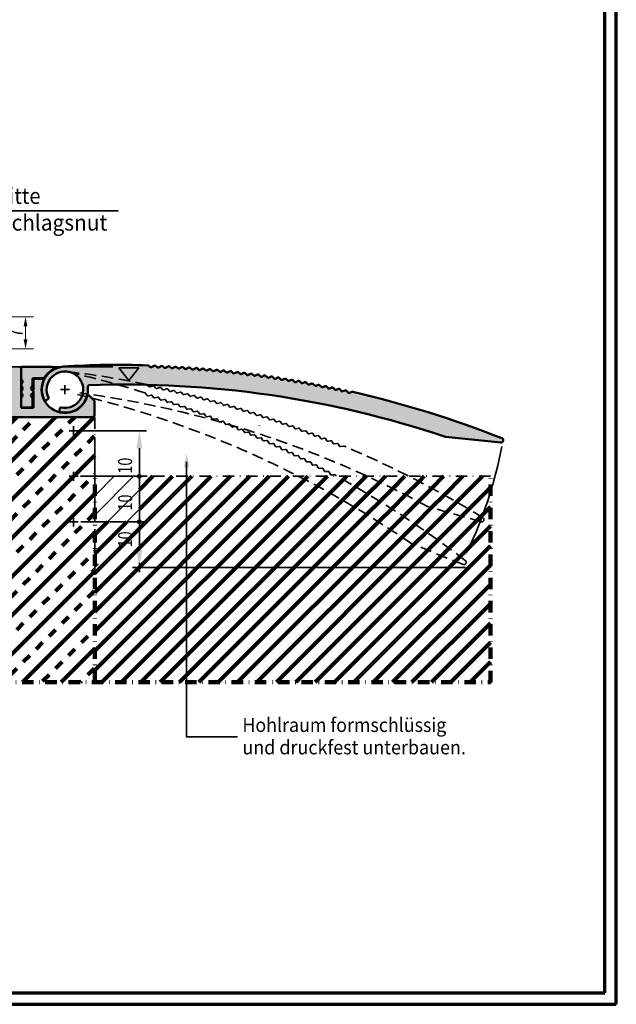
# Model space of a CAD drawing. Units: millimetres. Extents: x -742 to 805, y 2 to 326.
# Drawn here: x 674 to 805, y 2 to 218 of the extents above; entities that cross this region are included whole.
import ezdxf
from ezdxf.enums import TextEntityAlignment as Align

# ---------------------------------------------------------------- set-up
doc = ezdxf.new("R2010")
doc.units = ezdxf.units.MM
doc.header["$LTSCALE"] = 5
doc.header["$PDMODE"] = 2
doc.header["$PDSIZE"] = 1
for name, pattern in [('AUSGEZOGEN', [0]), ('DASHDOT', [1, 0.5, -0.25, 0, -0.25]), ('DASHED', [0.75, 0.5, -0.25])]:
    doc.linetypes.add(name, pattern=pattern)
for name, color, linetype in [('Flügel Bemassung', 7, 'Continuous'), ('Glasleiste', 7, 'Continuous'), ('Layer66', 7, 'Continuous'), ('Layer67', 7, 'Continuous'), ('Layer68', 7, 'Continuous'), ('Layer69', 7, 'Continuous'), ('Layer76', 7, 'Continuous'), ('Layer79', 7, 'Continuous'), ('LEGENDE', 7, 'Continuous'), ('RIso', 7, 'Continuous'), ('SK - Schriftkopf', 7, 'Continuous')]:
    doc.layers.add(name, color=color, linetype=linetype)
doc.styles.add('Arial', font='arial.ttf')
doc.dimstyles.new('ISO-25', dxfattribs={"dimtxt": 2.5, "dimasz": 2.5, "dimexe": 1.25, "dimexo": 0.625, "dimtad": 1, "dimtxsty": 'Standard', "dimcen": 2.5, "dimadec": 0, "dimazin": 0, "dimtfac": 1, "dimtmove": 0, "dimatfit": 3, "dimfxl": 1, "dimarcsym": 0})
pattern_1 = [(45, (0, 0), (-2.12132, 2.12132), [])]

# ---------------------------------------------------------------- blocks, each defined once
blk = doc.blocks.new('*D72')
at = {"layer": 'Layer67', "linetype": 'AUSGEZOGEN', "lineweight": 18}
for points in [[(675.28, 152.62), (674.86, 150.56), (675.69, 150.56)], [(675.28, 145.62), (675.69, 147.68), (674.86, 147.68)]]:
    blk.add_hatch(color=7, dxfattribs=at).paths.add_polyline_path(points, flags=0)
at = {"layer": 'Layer67', "color": 7, "linetype": 'AUSGEZOGEN', "lineweight": 18}
for p, q in [((641.5, 152.62), (662.37, 152.62)), ((662.5, 152.62), (677.03, 152.62)), ((675.28, 147.68), (675.28, 150.56)), ((641.5, 145.62), (644.44, 145.62)), ((644.56, 145.62), (654.44, 145.62)), ((654.56, 145.62), (656.73, 145.62)), ((656.85, 145.62), (677.03, 145.62))]:
    blk.add_line(p, q, dxfattribs=at)
at = {"layer": 'Layer67', "color": 7, "linetype": 'AUSGEZOGEN', "lineweight": 18, "style": 'Arial', "width": 0.835666}
blk.add_text('7', height=3.08, rotation=90, dxfattribs=at).set_placement((674.66, 148.12), (674.66, 150.11), align=Align.FIT)
blk = doc.blocks.new('*D76')
at = {"layer": 'Layer67', "linetype": 'AUSGEZOGEN', "lineweight": 18}
for points in [[(675.28, 152.62), (674.86, 150.56), (675.69, 150.56)], [(675.28, 145.62), (675.69, 147.68), (674.86, 147.68)]]:
    blk.add_hatch(color=7, dxfattribs=at).paths.add_polyline_path(points, flags=0)
at = {"layer": 'Layer67', "color": 7, "linetype": 'AUSGEZOGEN', "lineweight": 18}
for p, q in [((641.5, 152.62), (662.37, 152.62)), ((662.5, 152.62), (677.03, 152.62)), ((675.28, 147.68), (675.28, 150.56)), ((641.5, 145.62), (644.44, 145.62)), ((644.56, 145.62), (654.44, 145.62)), ((654.56, 145.62), (656.73, 145.62)), ((656.85, 145.62), (677.03, 145.62))]:
    blk.add_line(p, q, dxfattribs=at)
at = {"layer": 'Layer67', "color": 7, "linetype": 'AUSGEZOGEN', "lineweight": 18, "style": 'Arial', "width": 0.835666}
blk.add_text('7', height=3.08, rotation=90, dxfattribs=at).set_placement((674.66, 148.12), (674.66, 150.11), align=Align.FIT)

msp = doc.modelspace()

# ---------------------------------------------------------------- hatches: boundary and pattern name
at = {"layer": 'Layer66', "linetype": 'AUSGEZOGEN', "lineweight": 35}
for color, points in [(150, [(664.0693, 141.3877), (663.5546, 141.6622, 0.25), (663.3193, 141.6622), (662.8045, 141.3877, -0.25), (662.5692, 141.3877), (662.0545, 141.6622, 0.25), (661.8192, 141.6622), (661.3045, 141.3877, -0.25), (661.0692, 141.3877), (660.5544, 141.6622, 0.25), (660.3191, 141.6622), (659.8044, 141.3877, -0.25), (659.5691, 141.3877), (659.0544, 141.6622, 0.25), (658.8191, 141.6622), (658.3043, 141.3877, -0.25), (658.069, 141.3877), (657.5543, 141.6622, 0.25), (657.319, 141.6622), (656.8043, 141.3877, -0.25), (656.569, 141.3877), (656.0542, 141.6622, 0.25), (655.8189, 141.6622), (655.7066, 141.6022, 0.45214209), (655.6376, 141.3099), (657.5603, 138.6037, 0.24288914), (658.294, 138.2249), (658.7158, 138.2249, 0.1316525), (659.2158, 138.3589), (660.447, 139.0697), (660.5166, 139.1099), (661.2866, 139.1099), (661.2866, 133.2946, 0.24440993), (661.3717, 133.1309, -0.73281183), (661.2166, 132.6399, -0.07431284), (661.1377, 132.6517), (660.9429, 132.7113, -0.06554346), (660.8954, 132.7329), (659.1437, 133.8275, -0.26794919), (659.0498, 134.0041), (659.0555, 134.1655, 0.08686231), (658.7158, 134.2249), (658.5067, 134.2249), (658.3195, 134.1254, 0.14054083), (658.2402, 134.0488), (656.883, 131.698, 0.57735027), (657.1428, 131.248), (659.0606, 131.248, 0.32975055), (659.2518, 131.3895), (659.2981, 131.541, -0.41421356), (659.6727, 131.7402), (661.2866, 131.3399), (661.2866, 130.9916, 0.41421356), (661.5866, 130.6916), (665.7198, 130.6916), (666.1691, 131.4699, 0.61132475), (665.686, 132.2173, -0.3561693), (665.1586, 132.5658, -0.35800307), (666.1596, 135.0363, -0.3561693), (666.7809, 134.9193, 0.46493667), (667.5455, 134.9193, -0.3561693), (668.1667, 135.0363, -0.35800307), (669.1678, 132.5658, -0.3561693), (668.6404, 132.2173, 0.61132475), (668.1572, 131.4699), (668.6066, 130.6916), (690.1007, 130.6916, 0.41421356), (690.4007, 130.9916), (690.4007, 134.2325), (689.2841, 135.349, 0.56731058), (688.7847, 135.2232, -1.0551825), (679.2021, 138.6749, 0.53667504), (678.9257, 139.0916), (677.3007, 139.0916, 0.41421356), (677.0007, 138.7916), (677.0007, 136.666, 0.57735027), (677.0007, 136.3196), (677.0007, 132.6916), (674.3007, 132.6916), (674.3007, 141.3916, 0.41421356), (674.0007, 141.6916), (666.437, 141.6916, 0.12310563), (666.3194, 141.6622), (665.8046, 141.3877, -0.25), (665.5693, 141.3877), (665.0546, 141.6622, 0.25), (664.8193, 141.6622), (664.3046, 141.3877, -0.25)]), (150, [(679.3569, 139.1916, -0.13675287), (681.2909, 141.1305, 0.77081089), (681.1432, 141.6916), (674.5007, 141.6916, 0.41421356), (674.3007, 141.4915), (674.3007, 139.1938, 0.12310563), (674.3301, 139.0761), (674.6047, 138.5612, -0.25), (674.6047, 138.3259), (674.3301, 137.811, 0.25), (674.3301, 137.5756), (674.6047, 137.0607, -0.25), (674.6047, 136.8253), (674.3301, 136.3105, 0.25), (674.3301, 136.0751), (674.6047, 135.5602, -0.25), (674.6047, 135.3248), (674.3301, 134.8099, 0.12310563), (674.3007, 134.6923), (674.3007, 133.0916, 0.41421356), (674.6007, 132.7916), (676.6021, 132.7916, 0.41421356), (676.8022, 132.9917), (676.8022, 134.6923, 0.12310563), (676.7727, 134.8099), (676.4981, 135.3248, -0.32671529), (676.5398, 135.6172), (676.9311, 136.0181, 0.16756733), (677.0007, 136.1656), (677.0007, 136.22, 0.16756733), (676.9311, 136.3674), (676.5398, 136.7684, -0.32671529), (676.4981, 137.0607), (676.7727, 137.5756, 0.12310563), (676.8022, 137.6933), (676.8022, 138.9915, -0.41421356), (677.0022, 139.1916)]), (150, [(726.7411, 139.5639), (726.3512, 139.9286, 0.30298963), (726.0774, 139.9738), (725.5211, 139.7222, -0.30172012), (725.2482, 139.7666), (724.8582, 140.1279, 0.30292971), (724.5843, 140.1719), (724.0262, 139.9164, -0.30165695), (723.7531, 139.9596), (723.3631, 140.3176, 0.30286555), (723.089, 140.3603), (722.529, 140.101, -0.30158944), (722.2558, 140.1429), (721.8657, 140.4976, 0.30279713), (721.5915, 140.539), (721.0296, 140.2758, -0.30151758), (720.7562, 140.3165), (720.3661, 140.6679, 0.30272442), (720.0917, 140.7081), (719.5279, 140.4409, -0.30144134), (719.2544, 140.4803), (718.8642, 140.8285, 0.30264739), (718.5897, 140.8674), (718.024, 140.5962, -0.3013607), (717.7504, 140.6344), (717.3601, 140.9794, 0.30256603), (717.0855, 141.017), (716.5177, 140.7418, -0.30127562), (716.244, 140.7787), (715.8537, 141.1205, 0.3024803), (715.579, 141.1568), (715.0093, 140.8776, -0.30118607), (714.7355, 140.9132), (714.345, 141.2518, 0.30239017), (714.0702, 141.2869), (713.4985, 141.0035, -0.30109203), (713.2246, 141.0378), (712.8341, 141.3732, 0.30229561), (712.5592, 141.4071), (711.9855, 141.1195, -0.30099346), (711.7115, 141.1526), (711.3209, 141.4849, 0.30219658), (711.0459, 141.5175), (710.4702, 141.2257, -0.30089032), (710.1961, 141.2575), (709.8054, 141.5867, 0.30209306), (709.5304, 141.618), (708.9526, 141.322, -0.30078258), (708.6785, 141.3525), (708.2876, 141.6785, 0.30198501), (708.0125, 141.7085), (707.4327, 141.4082, -0.3006702), (707.1585, 141.4375), (706.7676, 141.7604, 0.30187238), (706.4924, 141.7892), (705.9104, 141.4845, -0.30055314), (705.6362, 141.5125), (705.2452, 141.8324, 0.30175513), (704.97, 141.8599), (704.3859, 141.5508, -0.30043135), (704.1117, 141.5775), (703.7205, 141.8943, 0.30163322), (703.4453, 141.9205), (702.859, 141.607, -0.30030479), (702.5848, 141.6324), (702.1941, 141.9457, 0.16077736), (702.0473, 142.0004, 0.02643143), (683.5602, 141.7301, 0.53555338), (679.3833, 134.4342, 0.45282286), (679.8194, 134.3196), (680.196, 134.5736, 0.37272609), (680.2984, 134.9528, -1.11632216), (687.7953, 137.6038, -0.54517644), (683.123, 132.7679, 0.41528743), (682.7702, 132.5309), (682.6844, 132.0891, 0.41324213), (682.9206, 131.7376, 0.51151283), (688.9112, 137.322, -0.44048272), (689.1979, 137.6593, -0.09032467), (767.217, 126.3583), (779.3485, 125.0833, 0.87290236), (779.5842, 126.0455, 0.03715583), (746.9612, 136.1896, 0.13631516), (746.8276, 136.1838), (746.2036, 135.9807, -0.27633818), (745.9533, 136.0378), (745.5573, 136.4631, 0.30599361), (745.2848, 136.5261), (744.753, 136.3218, -0.30215517), (744.4828, 136.3823), (744.0932, 136.7891, 0.30338388), (743.8219, 136.8491), (743.2869, 136.6408, -0.30214686), (743.0164, 136.7001), (742.6268, 137.1032, 0.30337366), (742.3553, 137.162), (741.8186, 136.9503, -0.30213438), (741.5479, 137.0083), (741.1582, 137.4078, 0.30335936), (740.8865, 137.4654), (740.3481, 137.2502, -0.30211773), (740.0771, 137.307), (739.6875, 137.7029, 0.30334096), (739.4155, 137.7592), (738.8754, 137.5405, -0.30209691), (738.6042, 137.5961), (738.2145, 137.9884, 0.30331847), (737.9423, 138.0435), (737.4004, 137.8213, -0.30207191), (737.129, 137.8756), (736.7393, 138.2644, 0.30329186), (736.4669, 138.3183), (735.9233, 138.0925, -0.30204272), (735.6517, 138.1456), (735.262, 138.5309, 0.30326113), (734.9893, 138.5835), (734.444, 138.3542, -0.30200934), (734.1721, 138.406), (733.7824, 138.7878, 0.30322628), (733.5095, 138.8392), (732.9624, 138.6062, -0.30197174), (732.6903, 138.6568), (732.3006, 139.0351, 0.30318729), (732.0275, 139.0853), (731.4786, 138.8487, -0.30192992), (731.2064, 138.898), (730.8165, 139.2729, 0.30314414), (730.5433, 139.3218), (729.9926, 139.0815, -0.30188387), (729.7201, 139.1296), (729.3303, 139.5011, 0.30309683), (729.0569, 139.5488), (728.5043, 139.3047, -0.30183356), (728.2317, 139.3516), (727.8418, 139.7197, 0.30304533), (727.5682, 139.7661), (727.0139, 139.5183, -0.30177899)]), (7, [(700.1022, 141.4744), (695.7282, 141.4744), (697.9152, 138.6972)])]:
    msp.add_hatch(color=color, dxfattribs=at).paths.add_polyline_path(points, flags=0)
at = {"layer": 'Layer67', "linetype": 'AUSGEZOGEN', "lineweight": 120}
h = msp.add_hatch(dxfattribs=at)
h.set_pattern_fill('MegaCAD_TYP4', scale=0.999254, style=0)
h.set_pattern_definition([(45, (0, 0), (-4.239475, 4.239475), []), (45, (-2.12, 2.12), (-4.239475, 4.239475), [1.998508, -1.998508])])
h.paths.add_polyline_path([(577.6081, 125.6947), (577.6081, 72.5922), (678.2682, 72.5922), (690.4361, 72.5922), (690.4361, 97.7139), (690.4361, 107.7115), (690.433, 107.7115), (690.4359, 117.7056), (690.4387, 127.6997), (690.4396, 130.6916), (671.0828, 130.6916), (671.0828, 128.6925), (597.0945, 128.6925), (597.0945, 125.6947)], flags=0)
h = msp.add_hatch(dxfattribs=at)
h.set_pattern_fill('MegaCAD_TYP1', style=0)
h.set_pattern_definition(pattern_1)
h.paths.add_polyline_path([(775.2217, 108.7722), (775.4267, 108.6466, -0.87323448), (775.0278, 107.7396), (774.8516, 107.7902), (763.3021, 111.1019, 0.0167322), (750.1469, 117.7031), (743.5471, 117.7034, -0.03649347), (771.578, 99.2563, -0.87323448), (771.0865, 98.3961), (759.7765, 102.9656, 0.03273265), (735.0675, 117.7037), (700.59, 117.7052, -0.41388839), (700.2067, 117.3222), (700.2067, 108.0949, -0.41421356), (700.59, 107.7115, -0.41421356), (700.2067, 107.3281, -0.41207254), (699.8233, 107.7087), (690.4361, 107.7091), (690.4361, 97.7139), (690.4361, 72.5922), (777.0825, 72.5922), (777.0825, 114.2616, -0.01423712)], flags=0)
h = msp.add_hatch(dxfattribs=at)
h.set_pattern_fill('MegaCAD_TYP1', style=0)
h.set_pattern_definition(pattern_1)
h.paths.add_polyline_path([(763.3021, 111.1019), (774.8516, 107.7902, 0.00257722), (775.2217, 108.7722, 0.01989585), (759.2354, 117.7027), (750.1469, 117.7031, -0.0167322)], flags=0)
h.paths.add_polyline_path([(759.7765, 102.9656), (771.0865, 98.3961, 0.87323448), (771.578, 99.2563, 0.03649347), (743.5471, 117.7034), (735.0675, 117.7037, -0.03273265)], flags=0)
h = msp.add_hatch(dxfattribs=at)
h.set_pattern_fill('MegaCAD_TYP1', style=0)
h.set_pattern_definition(pattern_1)
h.paths.add_polyline_path([(777.0825, 117.702), (759.2354, 117.7027, -0.01989585), (775.2217, 108.7722, 0.01423712), (777.0825, 114.2616)], flags=0)
at = {"layer": 'Layer68', "linetype": 'AUSGEZOGEN', "lineweight": 35}
for points in [[(699.5677, 123.8659), (700.8456, 123.8659), (700.2067, 127.6997)], [(699.5677, 123.8659), (700.8456, 123.8659), (700.2067, 127.6997)], [(699.5677, 101.5521), (700.8456, 101.5521), (700.2067, 97.7183)], [(699.5677, 101.5521), (700.8456, 101.5521), (700.2067, 97.7183)]]:
    msp.add_hatch(color=7, dxfattribs=at).paths.add_polyline_path(points, flags=0)
at = {"layer": 'Layer68', "linetype": 'AUSGEZOGEN', "lineweight": 120}
msp.add_hatch(color=7, dxfattribs=at).paths.add_polyline_path([(773.7033, 103.287), (771.6027, 100.121), (772.5629, 103.7971)], flags=0)
at = {"layer": 'RIso', "linetype": 'AUSGEZOGEN', "lineweight": 18}
h = msp.add_hatch(dxfattribs=at)
h.set_pattern_fill('MegaCAD_TYP1', color=216, style=0)
h.set_pattern_definition(pattern_1)
h.paths.add_polyline_path([(699.8233, 107.7115, -0.41421356), (700.2067, 108.0949), (700.2067, 117.3222, -0.41391291), (699.8233, 117.7052), (690.4361, 117.7056), (690.4361, 107.7115)], flags=0)
at = {"layer": 'SK - Schriftkopf', "linetype": 'AUSGEZOGEN', "lineweight": 35}
msp.add_hatch(color=7, dxfattribs=at).paths.add_polyline_path([(710.5572, 119.6616), (709.9438, 119.6616), (710.5572, 122.7287), (711.1706, 119.6616)], flags=0)

# ---------------------------------------------------------------- linework, layer by layer
at = {"layer": 'Defpoints', "color": 7, "linetype": 'AUSGEZOGEN', "lineweight": 70}
for p, q in [((804.6448, 2.0137), (804.6448, 326.2869)), ((802.1448, 4.5137), (802.1448, 323.7869)), ((297.1098, 4.5137), (802.1448, 4.5137)), ((294.6098, 2.0137), (804.6448, 2.0137))]:
    msp.add_line(p, q, dxfattribs=at)
at = {"layer": 'Flügel Bemassung', "color": 7, "linetype": 'AUSGEZOGEN', "lineweight": 50}
for p, q in [((674.3007, 132.6916), (674.3007, 141.3916)), ((677.0007, 138.7916), (677.0007, 136.666)), ((678.9257, 139.0916), (677.3007, 139.0916)), ((677.0007, 136.3196), (677.0007, 132.6916)), ((690.4007, 134.2325), (689.2841, 135.349)), ((690.4007, 130.9916), (690.4007, 134.2325)), ((677.0007, 132.6916), (674.3007, 132.6916)), ((668.6066, 130.6916), (690.1007, 130.6916))]:
    msp.add_line(p, q, dxfattribs=at)
at = {"layer": 'Flügel Bemassung', "color": 7, "linetype": 'AUSGEZOGEN', "lineweight": 35}
for p, q in [((690.4396, 126.1372), (690.4396, 119.2681)), ((690.4396, 116.1431), (690.4396, 109.274)), ((690.4396, 116.1431), (690.4396, 109.274)), ((690.4396, 106.149), (690.4396, 96.1173)), ((691.2431, 98.5209), (689.636, 96.9137)), ((691.2431, 98.5209), (689.636, 96.9137))]:
    msp.add_line(p, q, dxfattribs=at)
at = {"layer": 'Flügel Bemassung', "color": 7, "linetype": 'AUSGEZOGEN', "lineweight": 50}
for points in [[(674.3007, 133.0916, 0.41421356), (674.6007, 132.7916), (676.6021, 132.7916, 0.41421356), (676.8022, 132.9917), (676.8022, 134.6923, 0.12310563), (676.7727, 134.8099), (676.4981, 135.3248, -0.32671529), (676.5398, 135.6172), (676.9311, 136.0181, 0.40707013), (676.9311, 136.3674), (676.5398, 136.7684, -0.32671529), (676.4981, 137.0607), (676.7727, 137.5756, 0.12310563), (676.8022, 137.6933), (676.8022, 138.9915, -0.41421356), (677.0022, 139.1916), (679.3569, 139.1916, -0.13675287), (681.2909, 141.1305, 0.77081089), (681.1432, 141.6916), (674.5007, 141.6916, 0.41421356), (674.3007, 141.4915), (674.3007, 139.1938, 0.12310563), (674.3301, 139.0761), (674.6047, 138.5612, -0.25), (674.6047, 138.3259), (674.3301, 137.811, 0.25), (674.3301, 137.5756), (674.6047, 137.0607, -0.25), (674.6047, 136.8253), (674.3301, 136.3105, 0.25), (674.3301, 136.0751), (674.6047, 135.5602, -0.25), (674.6047, 135.3248), (674.3301, 134.8099, 0.12310563), (674.3007, 134.6923)], [(687.7953, 137.6038, 1.11632216), (680.2984, 134.9528, -0.37272609), (680.196, 134.5736), (679.8194, 134.3196, -0.45282286), (679.3833, 134.4342, -0.53555338), (683.5602, 141.7301, -0.02643143), (702.0473, 142.0004, -0.16077736), (702.1941, 141.9457), (702.5848, 141.6324, 0.30030479), (702.859, 141.607), (703.4453, 141.9205, -0.30163322), (703.7205, 141.8943), (704.1117, 141.5775, 0.30043135), (704.3859, 141.5508), (704.97, 141.8599, -0.30175513), (705.2452, 141.8324), (705.6362, 141.5125, 0.30055314), (705.9104, 141.4845), (706.4924, 141.7892, -0.30187238), (706.7676, 141.7604), (707.1585, 141.4375, 0.3006702), (707.4327, 141.4082), (708.0125, 141.7085, -0.30198501), (708.2876, 141.6785), (708.6785, 141.3525, 0.30078258), (708.9526, 141.322), (709.5304, 141.618, -0.30209306), (709.8054, 141.5867), (710.1961, 141.2575, 0.30089032), (710.4702, 141.2257), (711.0459, 141.5175, -0.30219658), (711.3209, 141.4849), (711.7115, 141.1526, 0.30099346), (711.9855, 141.1195), (712.5592, 141.4071, -0.30229561), (712.8341, 141.3732), (713.2246, 141.0378, 0.30109203), (713.4985, 141.0035), (714.0702, 141.2869, -0.30239017), (714.345, 141.2518), (714.7355, 140.9132, 0.30118607), (715.0093, 140.8776), (715.579, 141.1568, -0.3024803), (715.8537, 141.1205), (716.244, 140.7787, 0.30127562), (716.5177, 140.7418), (717.0855, 141.017, -0.30256603), (717.3601, 140.9794), (717.7504, 140.6344, 0.3013607), (718.024, 140.5962), (718.5897, 140.8674, -0.30264739), (718.8642, 140.8285), (719.2544, 140.4803, 0.30144134), (719.5279, 140.4409), (720.0917, 140.7081, -0.30272442), (720.3661, 140.6679), (720.7562, 140.3165, 0.30151758), (721.0296, 140.2758), (721.5915, 140.539, -0.30279713), (721.8657, 140.4976), (722.2558, 140.1429, 0.30158944), (722.529, 140.101), (723.089, 140.3603, -0.30286555), (723.3631, 140.3176), (723.7531, 139.9596, 0.30165695), (724.0262, 139.9164), (724.5843, 140.1719, -0.30292971), (724.8582, 140.1279), (725.2482, 139.7666, 0.30172012), (725.5211, 139.7222), (726.0774, 139.9738, -0.30298963), (726.3512, 139.9286), (726.7411, 139.5639, 0.30177899), (727.0139, 139.5183), (727.5682, 139.7661, -0.30304533), (727.8418, 139.7197), (728.2317, 139.3516, 0.30183356), (728.5043, 139.3047), (729.0569, 139.5488, -0.30309683), (729.3303, 139.5011), (729.7201, 139.1296, 0.30188387), (729.9926, 139.0815), (730.5433, 139.3218, -0.30314414), (730.8165, 139.2729), (731.2064, 138.898, 0.30192992), (731.4786, 138.8487), (732.0275, 139.0853, -0.30318729), (732.3006, 139.0351), (732.6903, 138.6568, 0.30197174), (732.9624, 138.6062), (733.5095, 138.8392, -0.30322628), (733.7824, 138.7878), (734.1721, 138.406, 0.30200934), (734.444, 138.3542), (734.9893, 138.5835, -0.30326113), (735.262, 138.5309), (735.6517, 138.1456, 0.30204272), (735.9233, 138.0925), (736.4669, 138.3183, -0.30329186), (736.7393, 138.2644), (737.129, 137.8756, 0.30207191), (737.4004, 137.8213), (737.9423, 138.0435, -0.30331847), (738.2145, 137.9884), (738.6042, 137.5961, 0.30209691), (738.8754, 137.5405), (739.4155, 137.7592, -0.30334096), (739.6875, 137.7029), (740.0771, 137.307, 0.30211773), (740.3481, 137.2502), (740.8865, 137.4654, -0.30335936), (741.1582, 137.4078), (741.5479, 137.0083, 0.30213438), (741.8186, 136.9503), (742.3553, 137.162, -0.30337366), (742.6268, 137.1032), (743.0164, 136.7001, 0.30214686), (743.2869, 136.6408), (743.8219, 136.8491, -0.30338388), (744.0932, 136.7891), (744.4828, 136.3823, 0.30215517), (744.753, 136.3218), (745.2848, 136.5261, -0.30599361), (745.5573, 136.4631), (745.9533, 136.0378, 0.27633818), (746.2036, 135.9807), (746.8276, 136.1838, -0.13631516), (746.9612, 136.1896, -0.03715624), (779.5845, 126.0454, -0.87257036), (779.3485, 125.0833), (767.217, 126.3583, 0.09032467), (689.1979, 137.6593, 0.44048272), (688.9112, 137.322, -0.51151283), (682.9206, 131.7376, -0.41324213), (682.6844, 132.0891), (682.7702, 132.5309, -0.41528743), (683.123, 132.7679, 0.54517644)]]:
    msp.add_lwpolyline(points, format="xyb", close=True, dxfattribs=at)
for centre, radius, start, end in [((674.0007, 141.3916), 0.3, 0, 90), ((677.3007, 138.7916), 0.3, 90, 180), ((683.9007, 136.6916), 5.1, 157.11462, 343.266802), ((678.9257, 138.7916), 0.3, 337.11462, 90), ((677.1007, 136.4928), 0.2, 120, 240), ((689.072, 135.1369), 0.3, 45, 163.266802), ((690.1007, 130.9916), 0.3, 270, 360)]:
    msp.add_arc(centre, radius, start, end, dxfattribs=at)
at = {"layer": 'Layer68', "color": 7, "linetype": 'AUSGEZOGEN', "lineweight": 35}
for p, q in [((694.4132, 141.6948), (624.6938, 141.6948)), ((697.9152, 138.6972), (695.7282, 141.4744)), ((700.1022, 141.4744), (695.7282, 141.4744)), ((697.9152, 138.6972), (700.1022, 141.4744)), ((687.3382, 127.6997), (701.7402, 127.6997)), ((687.3382, 127.6997), (701.7402, 127.6997)), ((700.2067, 101.5521), (700.2067, 123.8659)), ((700.2067, 101.5521), (700.2067, 123.8659)), ((687.3382, 117.7056), (701.7402, 117.7056)), ((687.3382, 117.7056), (701.7402, 117.7056)), ((687.3513, 107.7115), (701.7402, 107.7115)), ((687.3513, 107.7115), (701.7402, 107.7115)), ((771.6032, 97.7146), (698.6731, 97.7183)), ((771.6032, 97.7146), (698.6731, 97.7183))]:
    msp.add_line(p, q, dxfattribs=at)
for points in [[(700.2067, 117.3222, 1), (700.2067, 118.089, 1)], [(700.2067, 117.3222, 1), (700.2067, 118.089, 1)], [(700.2067, 117.9452, 1), (700.2067, 117.466, 1)], [(700.2067, 117.9452, 1), (700.2067, 117.466, 1)], [(700.2067, 108.0949, 1), (700.2067, 107.3281, 1)], [(700.2067, 108.0949, 1), (700.2067, 107.3281, 1)], [(700.2067, 107.4718, 1), (700.2067, 107.9511, 1)], [(700.2067, 107.4718, 1), (700.2067, 107.9511, 1)]]:
    msp.add_lwpolyline(points, format="xyb", close=True, dxfattribs=at)
msp.add_arc((679.7791, 144.1843), 101.8004, 335.981864, 348.676535, dxfattribs=at)
for p in [(685.8047, 127.6997), (685.8047, 117.7056), (685.8177, 117.7056), (700.2067, 117.7056), (700.2067, 117.7056), (685.8177, 107.7115), (700.2067, 107.7115), (700.2067, 107.7115), (700.2067, 97.7183), (700.2067, 97.7183)]:
    msp.add_point(p, dxfattribs=at)
at = {"layer": 'Layer69', "color": 7, "linetype": 'DASHED', "lineweight": 35}
for p, q in [((702.304, 137.3673), (701.9737, 137.7436)), ((703.2015, 137.5016), (702.5697, 137.2946)), ((703.7982, 137.048), (703.468, 137.428)), ((704.6925, 137.177), (704.0636, 136.9741)), ((705.2883, 136.7193), (704.9588, 137.1022)), ((706.1796, 136.8431), (705.5535, 136.6441)), ((706.7744, 136.3811), (706.4455, 136.767)), ((707.6626, 136.4997), (707.0394, 136.3047)), ((708.2566, 136.0334), (707.9283, 136.4224)), ((709.1416, 136.1469), (708.5212, 135.9557)), ((709.7347, 135.6763), (709.4071, 136.0683)), ((701.8581, 135.4631), (701.5689, 135.8719)), ((702.7646, 135.5028), (702.1147, 135.3631)), ((703.3107, 134.9894), (703.022, 135.4018)), ((704.2136, 135.0242), (703.5669, 134.8882)), ((704.7583, 134.5067), (704.4705, 134.922)), ((705.6576, 134.5367), (705.0141, 134.4042)), ((706.2009, 134.015), (705.9141, 134.4332)), ((707.0966, 134.0401), (706.4564, 133.9113)), ((707.6386, 133.5143), (707.3527, 133.9355)), ((710.6167, 135.7848), (709.999, 135.5974)), ((711.2088, 135.3099), (710.8818, 135.705)), ((712.0878, 135.4133), (711.4729, 135.2297)), ((712.679, 134.9341), (712.3527, 135.3322)), ((713.555, 135.0325), (712.9428, 134.8527)), ((714.1453, 134.549), (713.8195, 134.9502)), ((715.0183, 134.6425), (714.4087, 134.4664)), ((715.6076, 134.1546), (715.2825, 134.5589)), ((716.4776, 134.2432), (715.8707, 134.0707)), ((717.0659, 133.7509), (716.7415, 134.1584)), ((717.933, 133.8346), (717.3288, 133.6658)), ((708.5307, 133.5347), (707.8936, 133.4094)), ((709.0713, 133.0047), (708.7864, 133.4288)), ((709.9598, 133.0204), (709.3259, 132.8986)), ((710.499, 132.4862), (710.2151, 132.9133)), ((711.384, 132.4971), (710.7533, 132.3789)), ((711.9219, 131.9588), (711.6389, 132.3888)), ((712.8034, 131.9651), (712.1757, 131.8503)), ((713.3398, 131.4225), (713.0578, 131.8556)), ((718.5204, 133.338), (718.1966, 133.7487)), ((719.3845, 133.4169), (718.7829, 133.2517)), ((719.9709, 132.9158), (719.6477, 133.3297)), ((720.8321, 132.99), (720.2331, 132.8283)), ((721.4176, 132.4845), (721.095, 132.9016)), ((722.2759, 132.5539), (721.6794, 132.3958)), ((722.8603, 132.044), (722.5384, 132.4643)), ((723.7157, 132.1087), (723.1218, 131.9541)), ((724.2992, 131.5943), (723.9779, 132.0179)), ((725.1517, 131.6544), (724.5603, 131.5032)), ((714.2178, 131.4242), (713.5932, 131.3128)), ((714.7529, 130.8774), (714.4719, 131.3135)), ((715.6274, 130.8746), (715.0058, 130.7665)), ((716.1611, 130.3235), (715.881, 130.7627)), ((717.0322, 130.3161), (716.4136, 130.2114)), ((717.5644, 129.7608), (717.2853, 130.2031)), ((718.4321, 129.749), (717.8164, 129.6476)), ((718.9629, 129.1893), (718.6847, 129.6347)), ((725.7342, 131.1355), (725.4135, 131.5623)), ((726.5839, 131.191), (725.9949, 131.0432)), ((727.1653, 130.6675), (726.8453, 131.0977)), ((728.0122, 130.7184), (727.4256, 130.574)), ((728.5926, 130.1905), (728.2732, 130.624)), ((729.4366, 130.2368), (728.8525, 130.0958)), ((730.016, 129.7043), (729.6972, 130.1412)), ((730.8572, 129.7462), (730.2755, 129.6084)), ((731.4355, 129.2091), (731.1174, 129.6493)), ((719.8271, 129.1731), (719.2144, 129.0749)), ((720.3565, 128.6092), (720.0793, 129.0577)), ((721.2174, 128.5885), (720.6076, 128.4936)), ((721.7453, 128.0202), (721.4691, 128.4719)), ((722.6028, 127.9952), (721.9959, 127.9035)), ((723.1293, 127.4226), (722.854, 127.8775)), ((723.9834, 127.3933), (723.3794, 127.3047)), ((732.2739, 129.2465), (731.6947, 129.112)), ((732.8513, 128.7048), (732.5337, 129.1484)), ((733.6869, 128.7377), (733.11, 128.6065)), ((734.2631, 128.1914), (733.9462, 128.6385)), ((735.096, 128.2199), (734.5214, 128.092)), ((735.6712, 127.669), (735.3549, 128.1195)), ((736.5012, 127.6931), (735.929, 127.5684)), ((737.0754, 127.1375), (736.7597, 127.5916)), ((724.5085, 126.8163), (724.2342, 127.2744)), ((725.3593, 126.7827), (724.7581, 126.6973)), ((725.8828, 126.2013), (725.6095, 126.6626)), ((726.7304, 126.1634), (726.132, 126.0811)), ((727.2524, 125.5777), (726.9801, 126.0422)), ((728.0966, 125.5356), (727.501, 125.4564)), ((728.6172, 124.9454), (728.3458, 125.4132)), ((737.9027, 127.1573), (737.3328, 127.0357)), ((738.4757, 126.597), (738.1607, 127.0546)), ((739.3003, 126.6125), (738.7327, 126.4941)), ((739.8723, 126.0475), (739.5579, 126.5086)), ((740.6941, 126.0587), (740.1288, 125.9434)), ((741.265, 125.4889), (740.9513, 125.9536)), ((742.0841, 125.4959), (741.521, 125.3836)), ((742.6539, 124.9214), (742.3408, 125.3896)), ((729.4582, 124.8991), (728.8653, 124.8229)), ((729.9772, 124.3045), (729.7068, 124.7756)), ((730.8149, 124.2541), (730.2248, 124.1809)), ((731.3325, 123.655), (731.0631, 124.1294)), ((732.1669, 123.6004), (731.5795, 123.5302)), ((732.6829, 122.9969), (732.4145, 123.4746)), ((743.4686, 124.9237), (742.9094, 124.8149)), ((744.0423, 124.3268), (743.7261, 124.8144)), ((744.9286, 124.3187), (744.2788, 124.227)), ((733.5142, 122.9382), (732.9294, 122.871)), ((734.0287, 122.3301), (733.7612, 122.8113)), ((734.8567, 122.2674), (734.2746, 122.2031)), ((735.3696, 121.6548), (735.1032, 122.1393)), ((736.1945, 121.588), (735.615, 121.5267)), ((736.7058, 120.9709), (736.4404, 121.4589)), ((737.5275, 120.9001), (736.9506, 120.8416)), ((738.0373, 120.2784), (737.7728, 120.7698)), ((738.8558, 120.2036), (738.2815, 120.148)), ((739.364, 119.5773), (739.1005, 120.0722)), ((740.1793, 119.4986), (739.6076, 119.4458)), ((740.6859, 118.8676), (740.4235, 119.3661)), ((741.4964, 118.7849), (740.9289, 118.7351)), ((742.0045, 118.1312), (741.7411, 118.6492)), ((742.8851, 118.0305), (742.2294, 118.0073)), ((775.0278, 107.7396), (763.3021, 111.1019)), ((771.0865, 98.3961), (759.7765, 102.9656))]:
    msp.add_line(p, q, dxfattribs=at)
at = {"layer": 'Layer69', "color": 7, "linetype": 'DASHDOT', "lineweight": 35}
msp.add_line((690.433, 107.7091), (690.4396, 130.6916), dxfattribs=at)
at = {"layer": 'Layer69', "color": 7, "linetype": 'DASHDOT', "lineweight": 120}
for p, q in [((690.4361, 72.5922), (690.4361, 117.7056)), ((777.0825, 72.5922), (777.0825, 117.702)), ((577.6081, 72.5922), (777.0825, 72.5922))]:
    msp.add_line(p, q, dxfattribs=at)
at = {"layer": 'Layer69', "color": 7, "linetype": 'DASHDOT', "lineweight": 35}
msp.add_lwpolyline([(777.0825, 117.702), (690.4361, 117.7056), (690.4361, 107.7091), (700.59, 107.7086)], dxfattribs=at)
at = {"layer": 'Layer69', "color": 7, "linetype": 'DASHED', "lineweight": 35}
for centre, radius, start, end in [((646.9689, -31.9762), 176.555, 72.029486, 77.921239), ((665.2177, -34.8923), 176.555, 78.029486, 83.921239), ((658.1225, -82.0974), 219.9744, 61.435696, 82.419559), ((701.3648, 135.7275), 0.25, 35.274852, 72.274258), ((701.7859, 137.5787), 0.25, 41.274852, 78.274258), ((702.4919, 137.5322), 0.25, 221.274852, 288.135909), ((703.2793, 137.264), 0.25, 40.995685, 108.135909), ((703.9869, 137.212), 0.25, 220.995685, 287.883347), ((704.7693, 136.9392), 0.25, 40.717516, 107.883347), ((705.4778, 136.8824), 0.25, 220.717516, 287.630778), ((706.2553, 136.6049), 0.25, 40.440319, 107.630778), ((706.9647, 136.5432), 0.25, 220.440319, 287.378187), ((707.7373, 136.2611), 0.25, 40.164071, 107.378187), ((708.4476, 136.1946), 0.25, 220.164071, 287.125559), ((709.2152, 135.908), 0.25, 39.888748, 107.125559), ((634.9782, -78.1811), 219.9744, 55.435696, 76.419559), ((702.0621, 135.6075), 0.25, 215.274852, 282.135909), ((702.8172, 135.2584), 0.25, 34.995685, 102.135909), ((703.5155, 135.1328), 0.25, 214.995685, 281.883347), ((704.2651, 134.7796), 0.25, 34.717516, 101.883347), ((704.9638, 134.6491), 0.25, 214.717516, 281.630778), ((705.708, 134.2918), 0.25, 34.440319, 101.630778), ((706.4071, 134.1564), 0.25, 214.440319, 281.378187), ((707.1459, 133.7951), 0.25, 34.164071, 101.378187), ((709.9265, 135.8366), 0.25, 219.888748, 286.872879), ((710.6893, 135.5456), 0.25, 39.614328, 106.872879), ((711.4014, 135.4693), 0.25, 219.614328, 286.620133), ((712.1593, 135.1738), 0.25, 39.340788, 106.620133), ((712.8724, 135.0926), 0.25, 219.340788, 286.367306), ((713.6255, 134.7927), 0.25, 39.068105, 106.367306), ((714.3393, 134.7065), 0.25, 219.068105, 286.114384), ((715.0877, 134.4023), 0.25, 38.796257, 106.114384), ((715.8024, 134.3112), 0.25, 218.796257, 285.861351), ((716.5459, 134.0027), 0.25, 38.525224, 105.861351), ((718.0003, 133.5939), 0.25, 38.254984, 105.608194), ((707.8454, 133.6547), 0.25, 214.164071, 281.125559), ((708.5789, 133.2894), 0.25, 33.888748, 101.125559), ((709.2788, 133.1441), 0.25, 213.888748, 280.872879), ((710.007, 132.7749), 0.25, 33.614328, 100.872879), ((710.7072, 132.6246), 0.25, 213.614328, 280.620133), ((711.4301, 132.2514), 0.25, 33.340788, 100.620133), ((712.1307, 132.0961), 0.25, 213.340788, 280.367306), ((712.8484, 131.7192), 0.25, 33.068105, 100.367306), ((717.2615, 133.9066), 0.25, 218.525224, 285.608194), ((718.7167, 133.4927), 0.25, 218.254984, 285.354897), ((719.4507, 133.1759), 0.25, 37.985516, 105.354897), ((720.1679, 133.0697), 0.25, 217.985516, 285.101446), ((720.8973, 132.7487), 0.25, 37.716799, 105.101446), ((721.6153, 132.6374), 0.25, 217.716799, 284.847826), ((722.3399, 132.3123), 0.25, 37.448815, 104.847826), ((723.0588, 132.196), 0.25, 217.448815, 284.594022), ((723.7787, 131.8668), 0.25, 37.181543, 104.594022), ((725.2137, 131.4122), 0.25, 36.914962, 104.34002), ((713.5493, 131.5589), 0.25, 213.068105, 280.114384), ((714.2617, 131.1781), 0.25, 32.796257, 100.114384), ((714.963, 131.0128), 0.25, 212.796257, 279.861351), ((715.6702, 130.6283), 0.25, 32.525224, 99.861351), ((716.3718, 130.4579), 0.25, 212.525224, 279.608194), ((717.0739, 130.0697), 0.25, 32.254984, 99.608194), ((717.7758, 129.8942), 0.25, 212.254984, 279.354897), ((718.4727, 129.5023), 0.25, 31.985516, 99.354897), ((724.4984, 131.7454), 0.25, 217.181543, 284.34002), ((725.934, 131.2856), 0.25, 216.914962, 284.085805), ((726.6447, 130.9485), 0.25, 36.649056, 104.085805), ((727.3659, 130.8167), 0.25, 216.649056, 283.831362), ((728.0719, 130.4757), 0.25, 36.383803, 103.831362), ((728.7938, 130.3388), 0.25, 216.383803, 283.576676), ((729.4953, 129.9938), 0.25, 36.119186, 103.576676), ((730.2179, 129.8517), 0.25, 216.119186, 283.321732), ((730.9148, 129.5029), 0.25, 35.855186, 103.321732), ((719.1749, 129.3218), 0.25, 211.985516, 279.101446), ((719.8667, 128.9263), 0.25, 31.716799, 99.101446), ((720.5691, 128.7406), 0.25, 211.716799, 278.847826), ((721.2558, 128.3415), 0.25, 31.448815, 98.847826), ((721.9586, 128.1507), 0.25, 211.448815, 278.594022), ((722.6402, 127.748), 0.25, 31.181543, 98.594022), ((723.3432, 127.552), 0.25, 211.181543, 278.34002), ((724.0197, 127.1459), 0.25, 30.914962, 98.34002), ((731.6381, 129.3555), 0.25, 215.855186, 283.066515), ((732.3305, 129.003), 0.25, 35.591785, 103.066515), ((733.0545, 128.8503), 0.25, 215.591785, 282.811011), ((733.7423, 128.494), 0.25, 35.328965, 102.811011), ((734.4671, 128.336), 0.25, 215.328965, 282.555202), ((735.1503, 127.9759), 0.25, 35.066709, 102.555202), ((735.8758, 127.8126), 0.25, 215.066709, 282.299076), ((736.5545, 127.4489), 0.25, 34.804998, 102.299076), ((724.7229, 126.9447), 0.25, 210.914962, 278.085805), ((725.3945, 126.5352), 0.25, 30.649056, 98.085805), ((726.0979, 126.3288), 0.25, 210.649056, 277.831362), ((726.7644, 125.9158), 0.25, 30.383803, 97.831362), ((727.4681, 125.7041), 0.25, 210.383803, 277.576676), ((728.1296, 125.2878), 0.25, 30.119186, 97.576676), ((737.2806, 127.2802), 0.25, 214.804998, 282.042616), ((737.9548, 126.9128), 0.25, 34.543816, 102.042616), ((738.6816, 126.7388), 0.25, 214.543816, 281.785806), ((739.3514, 126.3678), 0.25, 34.283145, 101.785806), ((740.0788, 126.1883), 0.25, 214.283145, 281.528631), ((740.7441, 125.8138), 0.25, 34.022969, 101.528631), ((741.4722, 125.6288), 0.25, 214.022969, 281.271076), ((742.133, 125.2507), 0.25, 33.76327, 101.271076), ((728.8334, 125.0709), 0.25, 210.119186, 277.321732), ((729.49, 124.6512), 0.25, 29.855186, 97.321732), ((730.194, 124.429), 0.25, 209.855186, 277.066515), ((730.8457, 124.006), 0.25, 29.591785, 97.066515), ((731.5498, 123.7784), 0.25, 209.591785, 276.811011), ((732.1966, 123.3522), 0.25, 29.328965, 96.811011), ((732.9009, 123.1193), 0.25, 209.328965, 276.555202), ((742.8617, 125.0603), 0.25, 213.76327, 281.013124), ((743.5164, 124.6784), 0.25, 32.958021, 101.013124), ((744.2439, 124.4746), 0.25, 216.242435, 278.032468), ((744.9635, 124.0712), 0.25, 66.982711, 98.032468), ((655.0568, -87.5581), 230.1851, 58.471232, 66.982711), ((733.5427, 122.6898), 0.25, 29.066709, 96.555202), ((734.2471, 122.4516), 0.25, 209.066709, 276.299076), ((734.8841, 122.0189), 0.25, 28.804998, 96.299076), ((735.5887, 121.7752), 0.25, 208.804998, 276.042616), ((736.2208, 121.3394), 0.25, 28.543816, 96.042616), ((736.9254, 121.0903), 0.25, 208.543816, 275.785806), ((737.5527, 120.6514), 0.25, 28.283145, 95.785806), ((738.2574, 120.3968), 0.25, 208.283145, 275.528631), ((738.8799, 119.9548), 0.25, 28.022969, 95.528631), ((739.5846, 119.6947), 0.25, 208.022969, 275.271076), ((740.2023, 119.2497), 0.25, 27.76327, 95.271076), ((740.9071, 118.9841), 0.25, 207.76327, 275.013124), ((741.5183, 118.5358), 0.25, 26.958021, 95.013124), ((742.2205, 118.2571), 0.25, 210.242435, 272.032468), ((742.894, 117.7807), 0.25, 60.982711, 92.032468), ((631.3585, -83.2914), 230.1851, 52.471232, 60.982711), ((775.1656, 108.2202), 0.4999, 254, 58.51433), ((771.2738, 98.8596), 0.4999, 248, 52.51433)]:
    msp.add_arc(centre, radius, start, end, dxfattribs=at)
at = {"layer": 'Layer79', "color": 7, "linetype": 'AUSGEZOGEN', "lineweight": 35}
msp.add_line((660.5868, 175.9029), (695.5388, 175.9029), dxfattribs=at)
at = {"layer": 'LEGENDE', "color": 1, "linetype": 'AUSGEZOGEN', "lineweight": 35}
for p, q in [((682.9007, 136.6916), (684.9007, 136.6916)), ((683.9007, 135.6916), (683.9007, 137.6916))]:
    msp.add_line(p, q, dxfattribs=at)
at = {"layer": 'LEGENDE', "color": 7, "linetype": 'AUSGEZOGEN', "lineweight": 50}
msp.add_line((668.54, 130.6916), (690.4396, 130.6916), dxfattribs=at)
at = {"layer": 'RIso', "color": 7, "linetype": 'AUSGEZOGEN', "lineweight": 35}
msp.add_line((726.5185, 128.8409), (726.5185, 128.7541), dxfattribs=at)
at = {"layer": 'SK - Schriftkopf', "color": 7, "linetype": 'AUSGEZOGEN', "lineweight": 35}
msp.add_lwpolyline([(710.5572, 120.8442), (710.5572, 60.6151), (721.7208, 60.6151)], dxfattribs=at)

# ---------------------------------------------------------------- texts
at = {"layer": 'Glasleiste', "color": 7, "linetype": 'AUSGEZOGEN', "lineweight": 35, "style": 'Arial'}
for s, width, p, p2 in [('Hohlraum formschlüssig', 0.972582, (722.7627, 61.6886), (767.4183, 61.6886)), ('und druckfest unterbauen.', 0.984202, (722.7627, 56.7812), (771.7131, 56.7812))]:
    msp.add_text(s, height=3.067099, dxfattribs=dict(at, width=width)).set_placement(p, p2, align=Align.FIT)
at = {"layer": 'Layer68', "color": 7, "linetype": 'AUSGEZOGEN', "lineweight": 35, "style": 'Arial', "width": 0.737695}
for p, p2 in [((698.6207, 118.2753), (698.6207, 121.7868)), ((698.6207, 118.2753), (698.6207, 121.7868)), ((698.6207, 110.1981), (698.6207, 113.7096)), ((698.6207, 110.1981), (698.6207, 113.7096)), ((698.6207, 102.1214), (698.6207, 105.6329)), ((698.6207, 102.1214), (698.6207, 105.6329))]:
    msp.add_text('10', height=3.0671, rotation=90, dxfattribs=at).set_placement(p, p2, align=Align.FIT)
at = {"layer": 'Layer76', "color": 7, "linetype": 'AUSGEZOGEN', "lineweight": 35, "style": 'Arial'}
for s, height, width, p, p2 in [('= Mitte', 3.50877, 0.936702, (664.6494, 177.3869), (678.5454, 177.3869)), ('Beschlagsnut', 3.508772, 0.973445, (664.5652, 171.5389), (693.1845, 171.5389))]:
    msp.add_text(s, height=height, dxfattribs=dict(at, width=width)).set_placement(p, p2, align=Align.FIT)

# ---------------------------------------------------------------- dimensions: what is measured, and where the dimension line sits
at = {"layer": 'Layer67', "color": 7, "linetype": 'AUSGEZOGEN', "lineweight": 18}
for picture in ['*D72', '*D76']:
    dim = msp.add_linear_dim(base=(675.2754, 152.6161), p1=(641.5011, 145.6161), p2=(641.5011, 152.6161), angle=90, text='7', dimstyle='ISO-25', override={"dimtxt": 3.07787, "dimasz": 2.061074, "dimexe": 1.472196, "dimgap": 0.439696, "dimtad": 1, "dimjust": 0, "dimdec": 3, "dimlfac": 0.6498, "dimzin": 8, "dimsah": 1, "dimclrd": 7, "dimclre": 7, "dimclrt": 7, "dimadec": 3}, dxfattribs=at)
    dim.commit()
    dim.dimension.update_dxf_attribs({"geometry": picture, "text_midpoint": (673.1209, 149.1161), "dimtype": 160, "text_rotation": 90})

doc.saveas('drawing.dxf')
